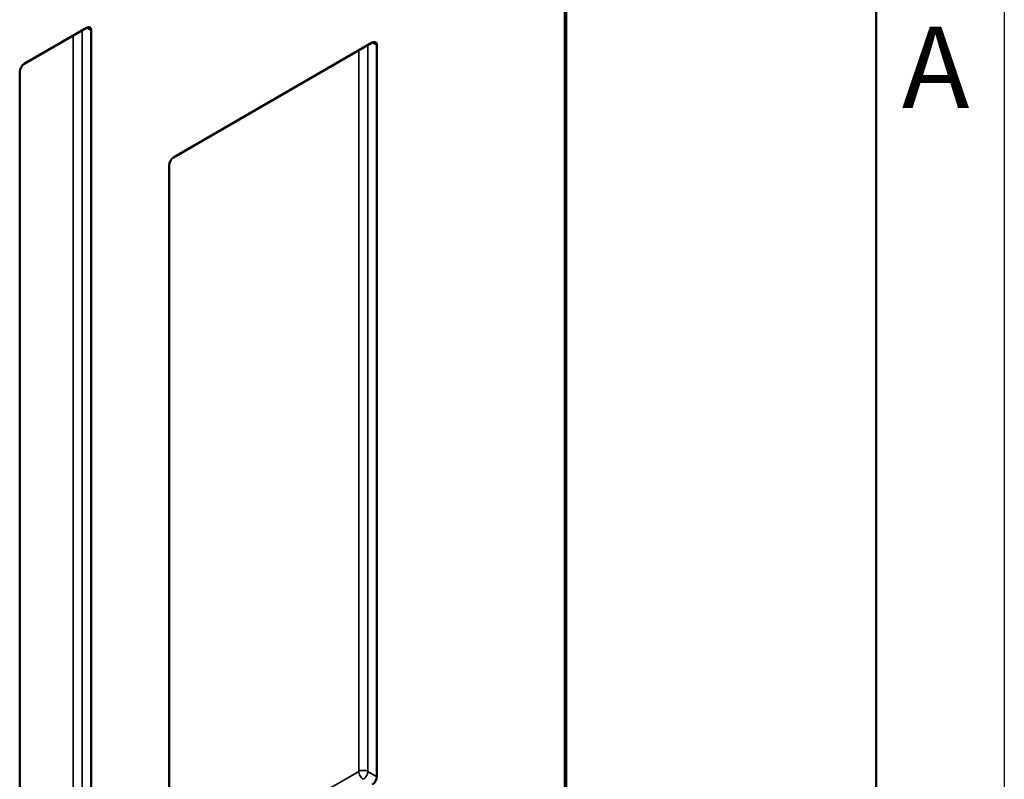
# Model space of a CAD drawing. Units: millimetres. Extents: x 0 to 1680, y 0 to 1188.
# Drawn here: x 1526 to 1680, y 476 to 595 of the extents above; entities that cross this region are included whole.
import ezdxf

# ---------------------------------------------------------------- set-up
doc = ezdxf.new("R2010")
doc.units = ezdxf.units.MM
doc.header["$LTSCALE"] = 4
for name, color, linetype, lineweight in [('Видимые тонкие (ГОСТ)', 7, 'Continuous', 35), ('Видимый контур (ГОСТ)', 7, 'Continuous', 50), ('Кромка (ГОСТ)', 7, 'Continuous', 50)]:
    doc.layers.add(name, color=color, linetype=linetype, lineweight=lineweight)
doc.styles.add('Альтернативный текст (ГОСТ)', font='txt', dxfattribs={"width": 0.8})

# ---------------------------------------------------------------- blocks, each defined once
blk = doc.blocks.new('Рамки ГОСТ - Рамка')
at = {"layer": 'Кромка (ГОСТ)', "lineweight": 25}
blk.add_line((420, 297), (420, 0), dxfattribs=at)
at = {"layer": 'Кромка (ГОСТ)'}
blk.add_line((415, 5), (415, 292), dxfattribs=at)
at = {"layer": 'Кромка (ГОСТ)', "insert": (416, 148.5), "char_height": 3.17, "width": 5.0704, "attachment_point": 1, "style": 'Альтернативный текст (ГОСТ)'}
blk.add_mtext('\\fGOST Common|b0|i1;\\H3.1700;A', dxfattribs=at)

msp = doc.modelspace()

# ---------------------------------------------------------------- linework, layer by layer
at = {"layer": 'Видимые тонкие (ГОСТ)'}
for p, q in [((1611.279, 661.294), (1611.279, 433.491)), ((1536.624, 593.807), (1537.331, 593.398)), ((1534.503, 592.582), (1534.503, 426.315)), ((1535.917, 426.315), (1535.917, 593.398)), ((1580.557, 477.636), (1580.557, 591.076)), ((1581.264, 591.485), (1581.971, 591.076)), ((1579.142, 590.26), (1579.142, 477.636)), ((1579.142, 477.636), (1549.506, 460.525)), ((1581.971, 476.819), (1580.557, 477.636))]:
    msp.add_line(p, q, dxfattribs=at)
for major_axis, start_param, end_param in [((-1, 0), 3.9269908, 5.4977872), ((0.5, -0.866), 3.9269908, 5.4977872), ((-0.5, -0.866), 0.7853981, 2.3561945)]:
    msp.add_ellipse((1579.849, 477.228), major_axis=major_axis, ratio=0.5773503, start_param=start_param, end_param=end_param, dxfattribs=at)
at = {"layer": 'Видимый контур (ГОСТ)'}
for p, q in [((1611.572, 433.322), (1611.572, 662.279)), ((1526.879, 588.18), (1536.624, 593.807)), ((1537.331, 593.398), (1537.331, 425.499)), ((1550.213, 573.558), (1581.264, 591.485)), ((1581.971, 591.076), (1581.971, 476.819)), ((1526.171, 419.056), (1526.171, 586.955)), ((1549.506, 458.076), (1549.506, 572.333))]:
    msp.add_line(p, q, dxfattribs=at)
for centre, major_axis, start_param, end_param in [((1536.624, 592.99), (0.5, 0.866), 5.4977871, 7.0685835), ((1581.264, 590.668), (0.5, 0.866), 5.4977871, 7.0685835), ((1526.879, 587.364), (-0.5, -0.866), 3.9269908, 5.4977871), ((1550.213, 572.741), (-0.5, -0.866), 3.9269908, 5.4977871), ((1581.264, 476.411), (0.5, 0.866), 3.9269908, 5.4977871)]:
    msp.add_ellipse(centre, major_axis=major_axis, ratio=0.5773503, start_param=start_param, end_param=end_param, dxfattribs=at)

# ---------------------------------------------------------------- block references
at = {"xscale": 4, "yscale": 4, "zscale": 4}
msp.add_blockref('Рамки ГОСТ - Рамка', (0, 0), dxfattribs=at)

doc.saveas('drawing.dxf')
